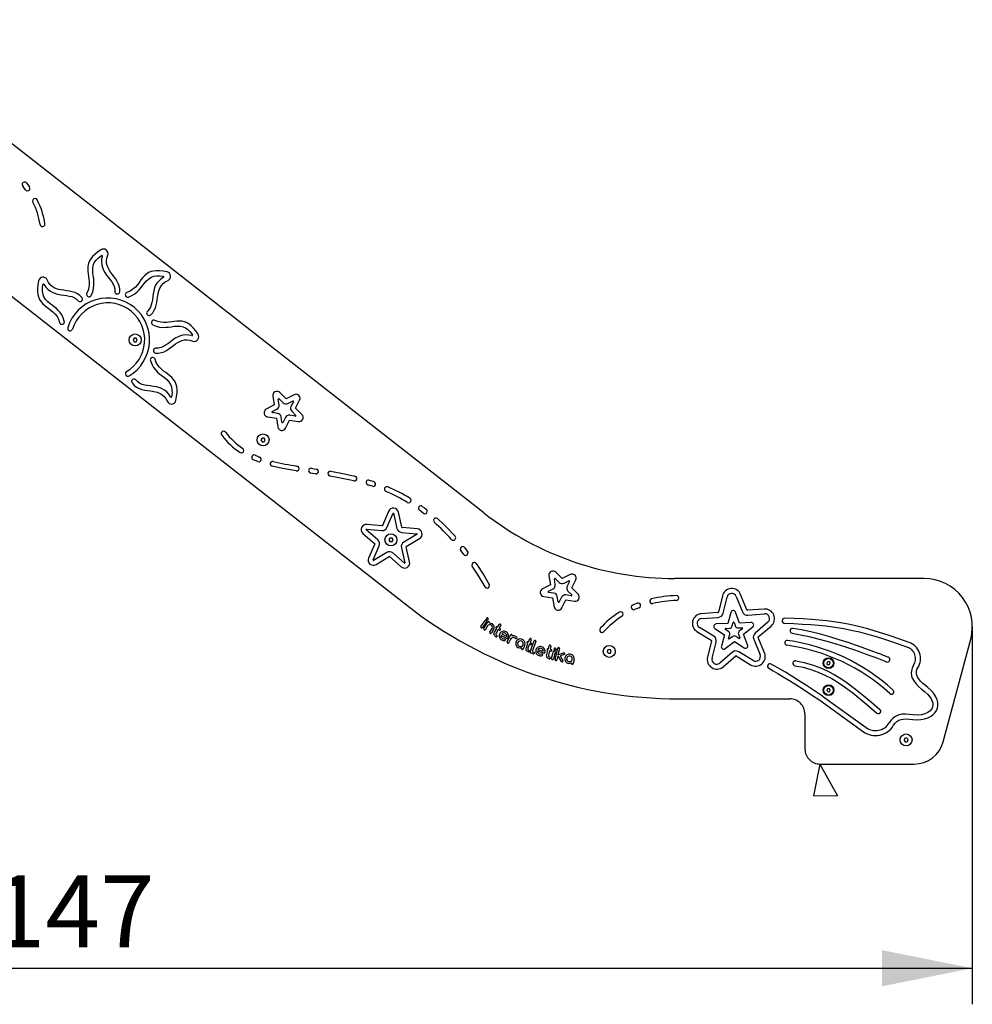
# Model space of a CAD drawing. Units: millimetres. Extents: x 170 to 408, y 50 to 374.
# Drawn here: x 292 to 345, y 253 to 308 of the extents above; entities that cross this region are included whole.
import ezdxf

# ---------------------------------------------------------------- set-up
doc = ezdxf.new("R2010")
doc.units = ezdxf.units.MM
doc.layers.add('THICK_LINE', color=7, linetype='Continuous', lineweight=25)
doc.styles.add('SLDTEXTSTYLE0', font='TXT', dxfattribs={"width": 0.605})
doc.dimstyles.new('SLDDIMSTYLE2', dxfattribs={"dimtxt": 4, "dimasz": 5, "dimexe": 0, "dimexo": 0.0625, "dimgap": 1, "dimtad": 2, "dimdec": 0, "dimlfac": 30, "dimrnd": 1e-09, "dimzin": 12, "dimdsep": 46, "dimtxsty": 'SLDTEXTSTYLE0', "dimsah": 1, "dimcen": 0.09, "dimadec": 0, "dimazin": 3, "dimtfac": 1, "dimtofl": 0, "dimtmove": 0, "dimatfit": 3, "dimfxl": 0, "dimfrac": 2, "dimtolj": 1, "dimtzin": 12, "dimarcsym": 0})

# ---------------------------------------------------------------- blocks, each defined once
blk = doc.blocks.new('_D_3')
at = {"layer": 'THICK_LINE'}
for p, q in [((239.838, 307.982), (239.838, 253.402)), ((344.726, 274.334), (344.726, 253.402)), ((239.838, 255.402), (344.726, 255.402))]:
    blk.add_line(p, q, dxfattribs=at)
for points in [[(239.838, 255.402), (244.838, 254.402), (244.838, 256.402)], [(344.726, 255.402), (339.726, 256.402), (339.726, 254.402)]]:
    blk.add_solid(points, dxfattribs=at)
at = {"layer": 'THICK_LINE', "insert": (287.271, 260.558), "char_height": 4, "attachment_point": 1, "style": 'SLDTEXTSTYLE0'}
blk.add_mtext('3147', dxfattribs=at)

msp = doc.modelspace()

# ---------------------------------------------------------------- linework, layer by layer
at = {"color": 7, "linetype": 'Continuous', "lineweight": 25}
for p, q in [((317.6368, 280.6468), (284.1631, 306.7993)), ((277.8751, 303.2519), (313.3489, 275.5367)), ((293.421, 293.5632), (293.4208, 293.5637)), ((293.4208, 293.5637), (293.421, 293.5637)), ((300.1264, 293.5274), (300.1269, 293.5276)), ((300.1269, 293.5276), (300.127, 293.5274)), ((298.2469, 290.3305), (298.1892, 290.2305)), ((298.1892, 290.2305), (298.2469, 290.1305)), ((298.3624, 290.3305), (298.2469, 290.3305)), ((298.2469, 290.1305), (298.3624, 290.1305)), ((298.4201, 290.2305), (298.3624, 290.3305)), ((298.3624, 290.1305), (298.4201, 290.2305)), ((305.9361, 287.1124), (306.0172, 286.6239)), ((306.6742, 286.9632), (306.3226, 287.3123)), ((307.1142, 287.1915), (306.6742, 286.9632)), ((300.0906, 286.822), (300.0908, 286.8215)), ((300.0908, 286.8215), (300.0906, 286.8214)), ((306.0172, 286.6239), (305.5764, 286.3973)), ((306.2886, 286.6376), (306.2404, 286.9279)), ((306.2968, 286.957), (306.5057, 286.7496)), ((306.771, 286.7089), (307.0322, 286.8444)), ((307.0773, 286.7998), (306.9447, 286.5374)), ((307.1999, 286.4427), (307.4234, 286.8852)), ((305.9063, 286.263), (306.1681, 286.3976)), ((306.2076, 286.1565), (305.9166, 286.2004)), ((306.2076, 286.1566), (306.2076, 286.1565)), ((307.17, 286.009), (306.8783, 286.0541)), ((306.9886, 286.2725), (307.1985, 286.0657)), ((307.5526, 286.0952), (307.1999, 286.4427)), ((305.6474, 285.9679), (306.1369, 285.8941)), ((306.1369, 285.8941), (306.2161, 285.4051)), ((306.4455, 285.6768), (306.3984, 285.9676)), ((306.6401, 285.9307), (306.5082, 285.6672)), ((306.6461, 285.3394), (306.8677, 285.7823)), ((306.8677, 285.7823), (307.3578, 285.7065)), ((305.339, 284.7895), (305.2813, 284.6895)), ((305.2813, 284.6895), (305.339, 284.5895)), ((305.4545, 284.7895), (305.339, 284.7895)), ((305.339, 284.5895), (305.4545, 284.5895)), ((305.5122, 284.6895), (305.4545, 284.7895)), ((305.4545, 284.5895), (305.5122, 284.6895)), ((312.353, 280.7272), (312.0186, 279.9398)), ((312.2669, 279.8341), (312.6013, 280.6215)), ((312.6337, 280.619), (312.8228, 279.7847)), ((313.0865, 279.8436), (312.8975, 280.678)), ((312.0022, 279.9299), (311.1502, 280.008)), ((310.9357, 279.5052), (311.5813, 278.9437)), ((311.7584, 279.148), (311.1128, 279.7094)), ((311.1257, 279.7392), (311.9777, 279.6612)), ((313.077, 279.5622), (313.9293, 279.4874)), ((313.9527, 279.7573), (313.1004, 279.832)), ((313.9364, 279.4563), (313.2013, 279.0186)), ((315.6006, 279.822), (315.6734, 279.7478)), ((311.5853, 278.9257), (311.2479, 278.1395)), ((312.4311, 279.2486), (312.3734, 279.1486)), ((312.3734, 279.1486), (312.4311, 279.0486)), ((312.5466, 279.2486), (312.4311, 279.2486)), ((312.4311, 279.0486), (312.5466, 279.0486)), ((312.6043, 279.1486), (312.5466, 279.2486)), ((312.5466, 279.0486), (312.6043, 279.1486)), ((313.3396, 278.7862), (314.0747, 279.2239)), ((311.4962, 278.0328), (311.8337, 278.819)), ((312.2539, 278.4519), (311.5205, 278.0114)), ((313.2334, 277.858), (312.59, 278.4219)), ((313.0687, 278.7087), (313.261, 277.875)), ((313.5247, 277.9351), (313.3324, 278.7687)), ((311.6599, 277.7801), (312.3933, 278.2206)), ((312.4118, 278.2187), (313.0552, 277.6548)), ((321.9877, 277.0012), (321.6361, 277.3503)), ((321.2496, 277.1505), (321.3306, 276.6619)), ((321.6021, 276.6757), (321.5539, 276.9659)), ((321.6103, 276.995), (321.8192, 276.7876)), ((322.4276, 277.2295), (321.9877, 277.0012)), ((322.0845, 276.7469), (322.3457, 276.8824)), ((322.3908, 276.8378), (322.2582, 276.5754)), ((322.5134, 276.4807), (322.7369, 276.9232)), ((342.0595, 277.0006), (328.2261, 277.0006)), ((321.3306, 276.6619), (320.8899, 276.4354)), ((321.2199, 276.301), (321.4817, 276.4356)), ((321.5211, 276.1945), (321.2301, 276.2384)), ((321.5211, 276.1946), (321.5211, 276.1945)), ((322.3021, 276.3105), (322.512, 276.1037)), ((322.8661, 276.1332), (322.5134, 276.4807)), ((320.9609, 276.0059), (321.4504, 275.9321)), ((321.4504, 275.9321), (321.5296, 275.4431)), ((321.759, 275.7148), (321.7119, 276.0056)), ((321.9536, 275.9687), (321.8217, 275.7052)), ((321.9596, 275.3774), (322.1812, 275.8203)), ((322.1812, 275.8203), (322.6713, 275.7445)), ((322.4835, 276.047), (322.1918, 276.0922)), ((330.864, 276.0427), (330.6458, 275.1416)), ((330.9085, 275.0776), (331.1267, 275.9787)), ((331.6296, 276.0163), (331.9795, 275.1577)), ((332.2301, 275.26), (331.8803, 276.1186)), ((330.6214, 275.1207), (329.6967, 275.0533)), ((331.3372, 275.1241), (331.1656, 274.5112)), ((331.8191, 274.5369), (331.5967, 275.1432)), ((333.1814, 275.3136), (332.257, 275.2426)), ((317.4808, 274.3356), (317.7147, 274.6812)), ((317.7946, 274.6271), (317.5607, 274.2815)), ((317.6406, 274.2334), (317.8611, 274.5947)), ((329.7164, 274.7837), (330.6411, 274.851)), ((331.399, 274.3438), (331.4589, 274.5582)), ((331.5223, 274.5607), (331.599, 274.3518)), ((332.4646, 274.5636), (331.8191, 274.5369)), ((332.2776, 274.9735), (333.202, 275.0444)), ((332.4646, 274.5635), (332.4646, 274.5636)), ((333.3933, 274.5777), (332.6848, 273.9797)), ((317.8431, 274.3785), (317.7235, 274.1827)), ((317.9722, 274.031), (318.0918, 274.2268)), ((318.1746, 274.176), (318.0551, 273.9803)), ((318.2383, 274.0282), (318.354, 274.2268)), ((318.4382, 274.1777), (318.3232, 273.9802)), ((318.354, 274.2268), (318.3348, 274.2379)), ((318.3838, 274.3222), (318.403, 274.3111)), ((318.403, 274.3111), (318.4903, 274.4609)), ((318.4886, 274.1484), (318.4382, 274.1777)), ((318.5745, 274.4119), (318.4872, 274.262)), ((318.4872, 274.262), (318.5376, 274.2327)), ((329.4551, 274.0642), (330.2447, 273.5782)), ((330.3863, 273.8077), (329.5967, 274.2937)), ((330.4504, 274.2398), (330.4502, 274.2394)), ((330.4502, 274.2394), (330.988, 273.8816)), ((331.1656, 274.5112), (330.5204, 274.487)), ((331.2199, 274.0526), (331.0347, 274.1758)), ((331.0519, 274.2369), (331.2737, 274.2452)), ((331.599, 274.3518), (331.5992, 274.3519)), ((331.7313, 274.2632), (331.9547, 274.2724)), ((331.9766, 274.2129), (331.8041, 274.0774)), ((332.045, 273.9237), (332.5529, 274.3226)), ((332.8587, 273.7723), (333.5671, 274.3703)), ((318.9089, 273.6803), (318.5875, 273.854)), ((318.6341, 273.9402), (318.9076, 273.7923)), ((318.9413, 273.4941), (319.1173, 273.8752)), ((319.1188, 273.6411), (319.0314, 273.4519)), ((319.2069, 273.8319), (319.2029, 273.8233)), ((320.0948, 273.4925), (320.1163, 273.4842)), ((320.1163, 273.4842), (320.1788, 273.6461)), ((320.2648, 273.6128), (320.2024, 273.451)), ((320.2024, 273.451), (320.259, 273.4292)), ((320.2149, 272.943), (320.4294, 273.545)), ((320.5194, 273.5129), (320.3211, 272.9565)), ((330.2573, 273.5479), (330.0357, 272.6477)), ((330.2975, 272.5832), (330.5191, 273.4834)), ((330.988, 273.8816), (330.8116, 273.2605)), ((331.0252, 273.1176), (331.532, 273.5188)), ((331.214, 273.6888), (331.2721, 273.8934)), ((331.4415, 273.7919), (331.2668, 273.6536)), ((331.532, 273.5188), (332.0684, 273.1589)), ((331.7857, 273.6735), (331.6069, 273.7935)), ((331.7578, 273.9222), (331.8356, 273.7128)), ((332.2681, 273.3228), (332.045, 273.9237)), ((332.6016, 273.6391), (332.9547, 272.7819)), ((333.2048, 272.8851), (332.8517, 273.7423)), ((343.1114, 267.9566), (344.6353, 273.6438)), ((319.7264, 273.1366), (319.7333, 273.144)), ((319.9022, 273.2881), (319.8174, 273.0948)), ((319.9987, 273.1794), (320.0831, 273.3982)), ((320.0831, 273.3982), (320.0616, 273.4065)), ((320.1692, 273.3649), (320.0835, 273.1429)), ((320.2258, 273.3431), (320.1692, 273.3649)), ((320.3211, 272.9565), (320.4112, 272.9244)), ((320.9599, 272.8697), (320.6132, 272.9764)), ((320.6411, 273.0669), (320.9362, 272.9762)), ((321.1311, 272.7894), (321.1931, 273.0143)), ((321.1931, 273.0143), (321.1728, 273.0199)), ((321.1983, 273.1125), (321.2186, 273.1069)), ((321.2186, 273.1069), (321.2646, 273.2736)), ((321.2856, 272.9888), (321.2235, 272.7633)), ((321.3415, 272.9735), (321.2856, 272.9888)), ((321.3571, 273.2481), (321.3111, 273.0814)), ((321.3111, 273.0814), (321.367, 273.066)), ((321.3997, 272.5659), (321.5034, 272.9701)), ((321.5972, 272.9461), (321.4935, 272.5419)), ((321.5914, 272.5163), (321.735, 273.1383)), ((321.8305, 273.1164), (321.75, 272.7673)), ((324.5228, 273.056), (324.4797, 272.9489)), ((324.4797, 272.9489), (324.5509, 272.858)), ((324.6372, 273.0722), (324.5228, 273.056)), ((324.7083, 272.9813), (324.6372, 273.0722)), ((324.6652, 272.8742), (324.7083, 272.9813)), ((331.4328, 272.9187), (330.7266, 272.3179)), ((331.0251, 273.1177), (331.0252, 273.1176)), ((332.5699, 272.4558), (331.7822, 272.9448)), ((320.3789, 272.8339), (320.2435, 272.8822)), ((321.7242, 272.6559), (321.6869, 272.4943)), ((321.7871, 272.679), (321.7242, 272.6559)), ((321.75, 272.7673), (322.0578, 272.8796)), ((321.9403, 272.3991), (321.7871, 272.679)), ((322.0942, 272.7906), (321.8787, 272.7122)), ((321.8787, 272.7122), (322.0211, 272.4511)), ((322.6402, 272.5015), (322.598, 272.2956)), ((324.5509, 272.858), (324.6652, 272.8742)), ((330.9009, 272.112), (331.6071, 272.7127)), ((331.6397, 272.7149), (332.4274, 272.2259)), ((336.6815, 272.3759), (336.6642, 272.2812)), ((336.7722, 272.4082), (336.6815, 272.3759)), ((336.8455, 272.3459), (336.7722, 272.4082)), ((322.501, 272.3172), (322.5059, 272.3257)), ((336.6642, 272.2812), (336.7375, 272.2189)), ((336.7375, 272.2189), (336.8282, 272.2512)), ((336.8282, 272.2512), (336.8455, 272.3459)), ((336.6867, 270.8815), (336.6619, 270.7885)), ((336.6619, 270.7885), (336.7301, 270.7206)), ((336.7796, 270.9066), (336.6867, 270.8815)), ((336.7301, 270.7206), (336.823, 270.7456)), ((336.8477, 270.8386), (336.7796, 270.9066)), ((336.823, 270.7456), (336.8477, 270.8386)), ((328.4589, 270.3339), (334.6114, 270.3339)), ((336.2743, 270.2551), (338.6885, 268.5149)), ((336.4246, 270.4797), (338.8307, 268.7422)), ((335.4447, 269.5006), (335.4447, 267.5546)), ((340.9665, 268.1335), (340.9404, 268.021)), ((340.9404, 268.021), (341.0248, 267.9421)), ((341.0769, 268.1671), (340.9665, 268.1335)), ((341.1613, 268.0883), (341.0769, 268.1671)), ((341.1352, 267.9758), (341.1613, 268.0883)), ((341.0248, 267.9421), (341.1352, 267.9758)), ((336.2781, 266.7213), (335.9215, 264.961)), ((336.2781, 266.7213), (337.2548, 264.961)), ((336.2781, 266.7213), (341.5015, 266.7213))]:
    msp.add_line(p, q, dxfattribs=at)
at = {"color": 7, "linetype": 'Continuous', "lineweight": 18}
msp.add_line((335.9215, 264.961), (337.2548, 264.961), dxfattribs=at)
at = {"color": 7, "linetype": 'Continuous', "lineweight": 25, "flags": 128}
for points in [[(292.226, 298.5515), (292.1384, 298.671), (292.0674, 298.7634)], [(292.2798, 298.9316), (292.3741, 298.8083), (292.4459, 298.7097)], [(296.4078, 295.2264), (296.219, 295.0985), (296.0639, 294.9736), (295.9395, 294.8513), (295.8429, 294.7313), (295.771, 294.6133), (295.7113, 294.4678), (295.6798, 294.3241), (295.6707, 294.1813), (295.6779, 294.0388), (295.6957, 293.8959), (295.7183, 293.7518), (295.7397, 293.6058), (295.7542, 293.4572), (295.7559, 293.3053), (295.7389, 293.1494), (295.6974, 292.9887), (295.6255, 292.8225)], [(295.865, 292.6964), (295.9501, 292.8912), (295.9995, 293.0765), (296.0204, 293.2532), (296.0201, 293.4223), (296.0058, 293.5848), (295.9845, 293.7417), (295.9636, 293.894), (295.9491, 294.0673), (295.9561, 294.2372), (295.9962, 294.4055), (296.0547, 294.5315), (296.143, 294.6581), (296.2659, 294.786), (296.4283, 294.9159)], [(296.4798, 294.8801), (296.4452, 294.7052), (296.4372, 294.5441), (296.4521, 294.3952), (296.4867, 294.257), (296.5374, 294.1282), (296.6226, 293.9713), (296.7218, 293.8247), (296.8275, 293.6852), (296.9209, 293.564), (297.0078, 293.4435), (297.0826, 293.3214), (297.1398, 293.1954), (297.174, 293.0633), (297.1796, 292.9227)], [(297.4493, 292.9035), (297.4461, 293.0709), (297.4149, 293.2247), (297.3609, 293.3672), (297.2893, 293.501), (297.2055, 293.6283), (297.1146, 293.7516), (297.0219, 293.8732), (296.9326, 293.9956), (296.8597, 294.1082), (296.7975, 294.225), (296.75, 294.3478), (296.7209, 294.4784), (296.7139, 294.6184), (296.7329, 294.7697), (296.7818, 294.9339)], [(300.0744, 293.9975), (299.8515, 294.0408), (299.6543, 294.0628), (299.4805, 294.0652), (299.3278, 294.0498), (299.1938, 294.0184), (299.0491, 293.9594), (298.9255, 293.8819), (298.8184, 293.7893), (298.7232, 293.6851), (298.6232, 293.5565), (298.526, 293.4227), (298.4249, 293.289), (298.3129, 293.1606), (298.1834, 293.0429), (298.0294, 292.9411), (297.8442, 292.8604)], [(297.9304, 292.604), (298.1213, 292.684), (298.2816, 292.7814), (298.4168, 292.8918), (298.5327, 293.0112), (298.6349, 293.1351), (298.7289, 293.2596), (298.8205, 293.3802), (298.9317, 293.5105), (299.0561, 293.6232), (299.2026, 293.7115), (299.3325, 293.7578), (299.4836, 293.7838), (299.6597, 293.7867), (299.8646, 293.7637)], [(299.8758, 293.7019), (299.7276, 293.6027), (299.6078, 293.4945), (299.513, 293.3787), (299.4397, 293.2566), (299.3845, 293.1298), (299.3337, 292.9587), (299.3001, 292.785), (299.2762, 292.6118), (299.2566, 292.4602), (299.2329, 292.3137), (299.1996, 292.1746), (299.1513, 292.0452), (299.0823, 291.9278), (298.9873, 291.8244)], [(292.9509, 293.5112), (292.9069, 293.2832), (292.8855, 293.0821), (292.8847, 292.9051), (292.9026, 292.7499), (292.9371, 292.614), (293.0008, 292.4675), (293.0835, 292.3422), (293.1815, 292.2335), (293.2908, 292.1365), (293.4078, 292.0462), (293.5284, 291.9579), (293.6488, 291.8666), (293.7652, 291.7675), (293.8738, 291.6557), (293.9706, 291.5265), (294.0518, 291.3748), (294.1136, 291.1959)], [(294.3749, 291.2644), (294.3126, 291.4523), (294.2342, 291.6129), (294.1426, 291.7504), (294.041, 291.8687), (293.9326, 291.9722), (293.8205, 292.0648), (293.7078, 292.1507), (293.5977, 292.234), (293.4602, 292.3482), (293.3403, 292.4749), (293.2454, 292.6237), (293.1951, 292.7559), (293.1661, 292.9101), (293.1616, 293.0906), (293.1847, 293.3014)], [(293.2465, 293.3125), (293.3468, 293.1631), (293.4565, 293.0425), (293.574, 292.9473), (293.6979, 292.8739), (293.8266, 292.8187), (294.0002, 292.7681), (294.1763, 292.7347), (294.3517, 292.7105), (294.505, 292.6902), (294.6526, 292.6652), (294.7924, 292.6298), (294.9218, 292.5784), (295.0386, 292.5052), (295.1404, 292.4046)], [(295.3505, 292.574), (295.2307, 292.6977), (295.1, 292.7902), (294.9604, 292.8572), (294.8142, 292.9042), (294.6633, 292.9368), (294.5098, 292.9607), (294.356, 292.9815), (294.204, 293.0048), (294.0706, 293.0324), (293.9419, 293.0707), (293.8193, 293.1236), (293.7044, 293.1952), (293.5987, 293.2897), (293.5037, 293.411), (293.421, 293.5632)], [(299.1638, 291.6199), (299.2798, 291.7406), (299.3663, 291.8715), (299.4289, 292.0106), (299.4729, 292.1558), (299.5036, 292.3052), (299.5265, 292.4567), (299.547, 292.6082), (299.5704, 292.7579), (299.5984, 292.889), (299.6371, 293.0155), (299.6903, 293.1358), (299.7619, 293.2487), (299.8558, 293.3525), (299.9761, 293.4459), (300.1264, 293.5274)], [(295.1404, 292.4046), (295.17, 292.3763), (295.2023, 292.3596), (295.2359, 292.3534), (295.2852, 292.3611), (295.329, 292.3857), (295.3623, 292.4232), (295.3803, 292.4698), (295.3813, 292.5039), (295.3719, 292.539), (295.3505, 292.574)], [(295.6255, 292.8225), (295.6113, 292.784), (295.6088, 292.7476), (295.6164, 292.7143), (295.6431, 292.672), (295.6832, 292.6415), (295.731, 292.6257), (295.781, 292.6276), (295.8128, 292.6402), (295.8414, 292.6628), (295.865, 292.6964)], [(297.1796, 292.9227), (297.182, 292.8817), (297.1943, 292.8474), (297.2146, 292.82), (297.2561, 292.792), (297.305, 292.7801), (297.3551, 292.7849), (297.4, 292.8068), (297.424, 292.8311), (297.4411, 292.8633), (297.4493, 292.9035)], [(297.8442, 292.8604), (297.8072, 292.8424), (297.7803, 292.8178), (297.7628, 292.7885), (297.7529, 292.7394), (297.7608, 292.6897), (297.7845, 292.6453), (297.8221, 292.6122), (297.8538, 292.5994), (297.8901, 292.5961), (297.9304, 292.604)], [(298.9873, 291.8244), (298.9599, 291.7938), (298.9444, 291.761), (298.9393, 291.7272), (298.9487, 291.6782), (298.9748, 291.6352), (299.0135, 291.603), (299.0607, 291.5866), (299.0948, 291.5867), (299.1296, 291.5973), (299.1638, 291.6199)], [(294.1136, 291.1959), (294.129, 291.1579), (294.1517, 291.1294), (294.1797, 291.11), (294.2279, 291.0968), (294.278, 291.1013), (294.3238, 291.1219), (294.3594, 291.157), (294.3743, 291.1877), (294.3801, 291.2236), (294.3749, 291.2644)], [(299.4029, 291.3142), (299.3641, 291.3278), (299.3277, 291.3297), (299.2945, 291.3215), (299.2527, 291.2941), (299.2229, 291.2535), (299.208, 291.2054), (299.2108, 291.1555), (299.2239, 291.124), (299.2471, 291.0958), (299.2811, 291.0727)], [(299.2811, 291.0727), (299.4737, 290.9921), (299.657, 290.9459), (299.8317, 290.9272), (299.999, 290.9288), (300.1598, 290.9439), (300.3152, 290.9652), (300.466, 290.9859), (300.6376, 290.9997), (300.8061, 290.9918), (300.9729, 290.9511), (301.0979, 290.8923), (301.2236, 290.804), (301.3505, 290.6815), (301.4795, 290.5202)], [(301.79, 290.5406), (301.6627, 290.7286), (301.5385, 290.8832), (301.417, 291.0073), (301.2978, 291.1039), (301.1805, 291.176), (301.0361, 291.2361), (300.8934, 291.2681), (300.7518, 291.2779), (300.6104, 291.2712), (300.4686, 291.2537), (300.3256, 291.2313), (300.1807, 291.2096), (300.0333, 291.1944), (299.8825, 291.1916), (299.7276, 291.2067), (299.568, 291.2457), (299.4029, 291.3142)], [(301.4437, 290.4686), (301.2672, 290.5033), (301.1045, 290.5109), (300.9542, 290.4951), (300.8148, 290.4594), (300.6848, 290.4073), (300.5263, 290.3204), (300.3782, 290.2194), (300.237, 290.1125), (300.1143, 290.0185), (299.9921, 289.9317), (299.8682, 289.8579), (299.7402, 289.8028), (299.6058, 289.7719), (299.4625, 289.7711)], [(299.4338, 289.5022), (299.6058, 289.4994), (299.7635, 289.5265), (299.9094, 289.5778), (300.046, 289.6481), (300.1757, 289.7317), (300.301, 289.8232), (300.4244, 289.9173), (300.5483, 290.0083), (300.6622, 290.083), (300.7803, 290.147), (300.9044, 290.1962), (301.0364, 290.2267), (301.1781, 290.2346), (301.3311, 290.2159), (301.4974, 290.1667)], [(301.4974, 290.1667), (301.5031, 290.1647), (301.5076, 290.1633)], [(299.4625, 289.7711), (299.4214, 289.7701), (299.3867, 289.759), (299.3585, 289.7397), (299.3291, 289.6993), (299.3155, 289.6508), (299.3185, 289.6005), (299.3388, 289.5548), (299.3622, 289.53), (299.3938, 289.5118), (299.4338, 289.5022)], [(299.4067, 289.1585), (299.3905, 289.1963), (299.3673, 289.2243), (299.3388, 289.2432), (299.2904, 289.2555), (299.2404, 289.2499), (299.1949, 289.2284), (299.1601, 289.1926), (299.1458, 289.1616), (299.1407, 289.1255), (299.1467, 289.0848)], [(299.1467, 289.0848), (299.222, 288.8801), (299.3168, 288.7086), (299.4265, 288.5646), (299.5466, 288.442), (299.6726, 288.3349), (299.7999, 288.2373), (299.9242, 288.1433), (300.0592, 288.0301), (300.1766, 287.9042), (300.2692, 287.7561), (300.3181, 287.6247), (300.3461, 287.4715), (300.35, 287.2926), (300.3269, 287.0838)], [(300.5607, 286.874), (300.6045, 287.1002), (300.6261, 287.3), (300.6274, 287.4759), (300.6104, 287.6302), (300.5769, 287.7655), (300.5149, 287.9115), (300.434, 288.0362), (300.3378, 288.1444), (300.2303, 288.2409), (300.115, 288.3303), (299.9958, 288.4174), (299.8763, 288.5071), (299.7604, 288.6039), (299.6517, 288.7127), (299.554, 288.8383), (299.4711, 288.9853), (299.4067, 289.1585)], [(297.8263, 288.4713), (297.794, 288.446), (297.7728, 288.4164), (297.7618, 288.3841), (297.7623, 288.3342), (297.7803, 288.2873), (297.8127, 288.2489), (297.8562, 288.2244), (297.8898, 288.2184), (297.9259, 288.2227), (297.9636, 288.2388)], [(298.3513, 288.0073), (298.323, 288.0371), (298.2915, 288.0554), (298.2583, 288.0633), (298.2085, 288.0581), (298.1634, 288.0356), (298.1282, 287.9997), (298.1078, 287.954), (298.105, 287.9199), (298.1127, 287.8843), (298.1323, 287.8482)], [(298.1323, 287.8482), (298.2528, 287.7122), (298.3858, 287.611), (298.5289, 287.5383), (298.6798, 287.4878), (298.8361, 287.4532), (298.9953, 287.4283), (299.1552, 287.4068), (299.3393, 287.3775), (299.5171, 287.3343), (299.685, 287.2671), (299.802, 287.1949), (299.9097, 287.0995), (300.0064, 286.9766), (300.0906, 286.822)], [(300.2651, 287.0727), (300.163, 287.2246), (300.0513, 287.3468), (299.9314, 287.443), (299.8051, 287.517), (299.6738, 287.5723), (299.4969, 287.6229), (299.3177, 287.6562), (299.1396, 287.6807), (298.9845, 287.7018), (298.8355, 287.7283), (298.6952, 287.7662), (298.5661, 287.8214), (298.4506, 287.8998), (298.3513, 288.0073)], [(305.5764, 286.3973), (305.5705, 286.3941), (305.566, 286.3914)], [(304.9583, 283.8406), (305.0943, 283.7828), (305.2021, 283.7397)], [(305.1066, 283.4862), (304.9621, 283.544), (304.8498, 283.5924)], [(307.2351, 282.9674), (306.4818, 283.1023), (305.8947, 283.2361)], [(308.3083, 282.8063), (308.1583, 282.8284), (308.0404, 282.8457)], [(308.0797, 283.1138), (308.23, 283.0917), (308.348, 283.0743)], [(309.1537, 282.9485), (309.9053, 282.8096), (310.4912, 282.6788)], [(310.4265, 282.4157), (309.6908, 282.5762), (309.1087, 282.6813)], [(311.4554, 282.1186), (311.3133, 282.1655), (311.2012, 282.2012)], [(311.2828, 282.4596), (311.4293, 282.4129), (311.5439, 282.3747)], [(314.2783, 280.6266), (314.1585, 280.7164), (314.0634, 280.7856)], [(314.2231, 281.0045), (314.3472, 280.9136), (314.4438, 280.8411)], [(315.0782, 280.318), (315.3745, 280.044), (315.6006, 279.822)], [(312.0123, 279.9321), (312.007, 279.9301), (312.0022, 279.9299)], [(312.0186, 279.9398), (312.0154, 279.9348), (312.0123, 279.9321)], [(315.6734, 279.7478), (315.8841, 279.5256), (316.0458, 279.3476)], [(316.5236, 278.3392), (316.4319, 278.4586), (316.3591, 278.5518)], [(316.5726, 278.7186), (316.6666, 278.598), (316.7397, 278.5027)], [(317.2179, 277.8367), (317.6333, 277.1955), (317.9418, 276.6807)], [(317.7072, 276.5452), (317.3174, 277.1899), (316.9935, 277.685)], [(325.8903, 275.5315), (326.0333, 275.5922), (326.1467, 275.6374)], [(326.2438, 275.3844), (326.1064, 275.3293), (325.9994, 275.2836)], [(317.9445, 274.5448), (318.0312, 274.5376), (318.0939, 274.5098)], [(341.2268, 273.4616), (340.7052, 273.6456), (340.2204, 273.8115), (339.7669, 273.9604), (339.3394, 274.0933), (338.9325, 274.2112), (338.4219, 274.3446), (337.9254, 274.4562), (337.4312, 274.5482), (337.0469, 274.6069), (336.6514, 274.6565), (336.2394, 274.698), (335.8054, 274.7324), (335.3441, 274.7608), (334.8501, 274.7841), (334.318, 274.8034)], [(318.3096, 273.7708), (318.2628, 273.8037), (318.2254, 273.8466), (318.2057, 273.8999), (318.2112, 273.9666), (318.2383, 274.0282)], [(334.302, 274.5234), (334.8255, 274.5044), (335.3119, 274.4814), (335.7663, 274.4533), (336.1942, 274.4193), (336.6007, 274.3784), (337.1093, 274.3125), (337.6021, 274.2308), (338.0907, 274.131), (338.4691, 274.0411), (338.8573, 273.9383), (339.2605, 273.8217), (339.6839, 273.6902), (340.1329, 273.5428), (340.6128, 273.3786), (341.1287, 273.1966)], [(340.0723, 272.636), (340.0645, 272.6392), (340.0432, 272.6478), (339.9832, 272.6719), (339.9039, 272.7035), (339.8017, 272.7438), (339.6522, 272.802), (339.4746, 272.87), (339.2713, 272.9467), (338.9629, 273.0605), (338.6183, 273.1843), (338.2433, 273.3148), (337.8434, 273.449), (337.343, 273.6092), (336.825, 273.7649), (336.2992, 273.9107), (335.7751, 274.0413), (335.2622, 274.1515), (334.7703, 274.2361)], [(318.6733, 273.686), (318.7315, 273.666), (318.78, 273.6667)], [(318.78, 273.6667), (318.799, 273.6662), (318.8131, 273.6612)], [(318.8329, 273.597), (318.8194, 273.5809), (318.8046, 273.5736)], [(319.3869, 273.6869), (319.3572, 273.7062), (319.3324, 273.7189)], [(319.3742, 273.8093), (319.4417, 273.7672), (319.4665, 273.7363), (319.4718, 273.7172), (319.4675, 273.6978)], [(319.4041, 273.6759), (319.3941, 273.6816), (319.3869, 273.6869)], [(334.7316, 273.9692), (335.1933, 273.8903), (335.6747, 273.7879), (336.1675, 273.6665), (336.6634, 273.5308), (337.1541, 273.3853), (337.6312, 273.2346), (338.0866, 273.0831), (338.5118, 272.9356), (338.7886, 272.8365), (339.0434, 272.7432), (339.2735, 272.6573), (339.4758, 272.5804), (339.6474, 272.514), (339.7522, 272.4729), (339.8377, 272.4391), (339.903, 272.413), (339.9561, 272.3915), (339.9699, 272.3859)], [(319.7333, 273.144), (319.6354, 273.1347), (319.5606, 273.1548)], [(320.1091, 272.9332), (320.0573, 272.9586), (320.0133, 272.9958), (319.9858, 273.0462), (319.9814, 273.1137), (319.9987, 273.1794)], [(320.7273, 272.8223), (320.7883, 272.8149), (320.8353, 272.8265)], [(320.8353, 272.8265), (320.8541, 272.8303), (320.8691, 272.8283)], [(320.9007, 272.7694), (320.8906, 272.7511), (320.8776, 272.741)], [(321.2657, 272.5561), (321.2117, 272.5763), (321.1643, 272.6087), (321.1318, 272.6558), (321.1204, 272.7224), (321.1311, 272.7894)], [(321.9689, 272.3798), (321.9509, 272.3878), (321.9403, 272.3991)], [(322.0211, 272.4511), (322.0275, 272.4316), (322.0265, 272.4154)], [(322.0578, 272.8796), (322.0726, 272.8823), (322.0845, 272.8811)], [(322.1207, 272.8236), (322.1101, 272.8015), (322.0942, 272.7906)], [(334.9314, 272.4351), (335.3998, 272.3446), (335.8451, 272.2215), (336.2688, 272.0689), (336.6727, 271.89), (337.0587, 271.688), (337.4288, 271.4662), (337.7854, 271.2277), (338.2576, 270.8779), (338.7143, 270.5101), (339.1615, 270.1316), (339.6054, 269.7493)], [(322.5059, 272.3257), (322.4124, 272.2966), (322.3355, 272.3005)], [(333.4423, 272.026), (333.6801, 271.8948), (333.9481, 271.7396), (334.2418, 271.5635), (334.557, 271.3695), (334.8892, 271.1607), (335.3425, 270.8699), (335.8075, 270.5657), (336.2743, 270.2551)], [(336.4246, 270.4797), (335.9767, 270.7778), (335.5297, 271.0705), (335.0922, 271.3518), (334.6728, 271.6156), (334.3617, 271.8067), (334.0713, 271.9805), (333.8058, 272.134), (333.5694, 272.2643)], [(334.8912, 272.1715), (335.3388, 272.085), (335.7641, 271.9674), (336.1693, 271.8215), (336.5565, 271.6499), (336.928, 271.4556), (337.2858, 271.2411), (337.6322, 271.0093), (338.094, 270.6673), (338.544, 270.3049), (338.988, 269.9291), (339.4316, 269.5471)], [(341.4729, 272.1952), (341.3919, 272.0402), (341.348, 271.8917), (341.3371, 271.7498), (341.3553, 271.6141), (341.3989, 271.4846), (341.4638, 271.3611), (341.5926, 271.1868), (341.7474, 271.0251), (341.915, 270.8755), (342.0823, 270.7375)], [(342.2608, 270.9574), (342.1242, 271.0699), (341.9866, 271.1909), (341.8581, 271.3197), (341.749, 271.4557), (341.692, 271.5502), (341.651, 271.6474), (341.6292, 271.7473), (341.6295, 271.8496), (341.6548, 271.9542), (341.7083, 272.0608)], [(341.4195, 269.1924), (341.656, 269.1774), (341.875, 269.1884), (342.0748, 269.2233), (342.2541, 269.2801), (342.4113, 269.3569), (342.545, 269.4517), (342.6536, 269.5626), (342.7357, 269.6876), (342.7899, 269.8246), (342.8145, 269.9718), (342.8083, 270.1272), (342.7696, 270.2887), (342.6969, 270.4545), (342.5889, 270.6225), (342.4441, 270.7908), (342.2608, 270.9574)], [(342.0823, 270.7375), (342.2337, 270.6017), (342.3532, 270.4682), (342.4421, 270.3381), (342.5019, 270.2125), (342.5338, 270.0924), (342.5392, 269.979), (342.5196, 269.8734), (342.4763, 269.7766), (342.3842, 269.6631), (342.2556, 269.5698), (342.0938, 269.4993), (341.9022, 269.4541), (341.684, 269.4369), (341.4424, 269.4502)], [(341.4424, 269.4502), (341.241, 269.4737), (341.0407, 269.487), (340.844, 269.4794), (340.6533, 269.4407), (340.5376, 269.3956), (340.4258, 269.3315), (340.3185, 269.2457), (340.2164, 269.1357), (340.1201, 268.9988)], [(340.3455, 268.8526), (340.4391, 268.9811), (340.5425, 269.0773), (340.6544, 269.1455), (340.7734, 269.1895), (340.8982, 269.2136), (341.0682, 269.2216), (341.243, 269.2115), (341.4195, 269.1924)]]:
    msp.add_lwpolyline(points, dxfattribs=at)
at = {"color": 7, "linetype": 'Continuous', "lineweight": 25}
for centre, radius in [((298.3047, 290.2305), 0.3333), ((305.3967, 284.6895), 0.3333), ((312.4888, 279.1486), 0.3333), ((324.594, 272.9651), 0.3333), ((336.7548, 272.3136), 0.3), ((336.7548, 272.3136), 0.2667), ((336.7548, 270.8136), 0.3), ((336.7548, 270.8136), 0.2667), ((341.0509, 268.0546), 0.3333)]:
    msp.add_circle(centre, radius, dxfattribs=at)
for centre, radius, start, end in [((292.1727, 298.8486), 0.1355, 37.76295, 219.00677), ((292.3368, 298.6294), 0.1355, 215.09575, 36.34437), ((292.7532, 297.9358), 0.1355, 25.87922, 207.13382), ((289.004, 296.0346), 4.0683, 8.42482, 26.88099), ((289.0459, 296.0479), 4.2958, 8.29564, 26.95145), ((293.1627, 296.6477), 0.1355, 187.23171, 8.49987), ((296.5492, 295.0219), 0.2486, 339.27004, 124.65252), ((296.4476, 294.8887), 0.0333, 344.96364, 125.50884), ((293.1944, 293.4621), 0.2484, 24.15059, 168.60953), ((299.8591, 293.7308), 0.0333, 299.95492, 80.48538), ((300.0254, 293.754), 0.2483, 294.14342, 78.61486), ((293.2176, 293.2959), 0.0333, 29.96717, 170.51126), ((296.7848, 290.2367), 2.3182, 50.46137, 163.16005), ((296.7852, 290.2366), 2.0482, 50.4675, 163.13583), ((296.7864, 290.2357), 2.318, 300.52122, 50.50914), ((296.7853, 290.2358), 2.0487, 300.53989, 50.4839), ((294.6955, 290.8696), 0.1352, 163.35975, 343.32697), ((301.4523, 290.5008), 0.0333, 254.97653, 35.50684), ((301.5863, 290.3987), 0.2482, 251.51568, 34.87187), ((306.1613, 287.1506), 0.2284, 45.05188, 189.6205), ((307.2196, 286.9887), 0.2286, 333.0753, 117.47397), ((300.3172, 286.9231), 0.2484, 204.15083, 348.60867), ((300.294, 287.0893), 0.0333, 209.94949, 350.50137), ((306.0646, 286.5998), 0.2272, 297.12266, 9.59485), ((306.2733, 286.9334), 0.0333, 45.20618, 189.41971), ((306.6661, 286.91), 0.2269, 225.01804, 297.53691), ((307.0475, 286.8148), 0.0333, 333.20621, 117.42308), ((305.6803, 286.1938), 0.2283, 120.04412, 261.72584), ((305.9216, 286.2334), 0.0333, 117.20446, 261.42343), ((306.1747, 285.9326), 0.2264, 8.89427, 81.65482), ((306.8431, 285.8305), 0.2264, 81.0607, 153.73403), ((307.1471, 286.4348), 0.2269, 153.12061, 225.67411), ((307.1751, 286.0419), 0.0333, 261.20159, 45.42918), ((307.393, 285.9319), 0.2282, 261.1095, 45.6522), ((306.4784, 285.6821), 0.0333, 189.2057, 333.42366), ((303.2074, 285.0302), 0.1355, 37.89522, 219.10549), ((306.6011, 287.6612), 4.4295, 217.82472, 235.89489), ((306.5758, 287.6342), 4.1221, 217.7, 235.93408), ((306.4416, 285.4406), 0.2282, 188.96189, 333.66629), ((304.1933, 284.1057), 0.1355, 235.92933, 57.13336), ((304.9027, 283.7171), 0.1355, 65.78805, 246.9914), ((305.1557, 283.6124), 0.1355, 248.72097, 69.9721), ((305.9272, 283.3676), 0.1355, 74.83784, 256.11118), ((309.418, 297.3366), 14.2632, 255.98013, 261.36985), ((307.2579, 283.1009), 0.1355, 260.31246, 81.5806), ((308.0586, 282.98), 0.1355, 81.0235, 262.28419), ((308.3295, 282.9401), 0.1355, 260.96654, 82.17121), ((309.1298, 282.8151), 0.1355, 79.8364, 261.04348), ((310.4603, 282.5469), 0.1355, 255.54152, 76.81135), ((311.2406, 282.3309), 0.1355, 71.83868, 253.11364), ((311.501, 282.2462), 0.1355, 250.33589, 71.53461), ((312.2576, 281.9577), 0.1355, 66.05869, 247.31121), ((308.2808, 272.6661), 9.9714, 59.14341, 66.82253), ((308.2983, 272.7004), 10.2039, 59.12505, 66.83335), ((313.466, 281.3414), 0.1355, 238.39783, 59.59611), ((312.6174, 280.6163), 0.2868, 12.43286, 157.23869), ((312.6171, 280.615), 0.0171, 13.82833, 157.36512), ((314.1421, 280.8959), 0.1355, 53.26411, 234.50939), ((314.3622, 280.733), 0.1355, 231.73215, 52.94919), ((328.2261, 294.2006), 17.2, 231.99999, 270.00001), ((311.1233, 279.7223), 0.2869, 84.61624, 229.17164), ((314.9869, 280.2179), 0.1355, 47.62798, 228.83557), ((307.4701, 271.7643), 11.1767, 41.49065, 48.35131), ((311.1238, 279.7223), 0.017, 83.50362, 229.72281), ((312.0055, 279.943), 0.2832, 264.37557, 337.37625), ((313.102, 279.8472), 0.2861, 192.6249, 265.00135), ((313.0998, 279.8453), 0.0133, 187.095, 272.98549), ((313.9284, 279.4709), 0.0166, 298.5073, 86.99964), ((313.9282, 279.471), 0.2873, 300.67013, 85.10185), ((311.5723, 278.9323), 0.0146, 333.28345, 52.1296), ((311.5731, 278.9324), 0.2842, 336.46401, 49.31403), ((313.3467, 278.7731), 0.2853, 120.63553, 193.04463), ((315.945, 279.2571), 0.1355, 220.66645, 41.91094), ((312.4018, 278.2102), 0.2833, 48.36192, 121.45833), ((313.3456, 278.7735), 0.0141, 115.23612, 199.84718), ((316.465, 278.6363), 0.1355, 37.41528, 218.61136), ((316.6325, 278.4198), 0.1355, 216.48324, 37.73252), ((311.5111, 278.0254), 0.2869, 156.55427, 301.23934), ((311.5116, 278.0257), 0.0169, 155.34201, 301.80166), ((312.4013, 278.2074), 0.0154, 47.17966, 121.41135), ((313.2451, 277.8701), 0.2871, 228.59096, 13.07218), ((313.245, 277.8701), 0.0167, 226.35172, 16.95082), ((317.1049, 277.762), 0.1355, 33.42456, 214.67435), ((321.4748, 277.1886), 0.2284, 45.05166, 189.62049), ((321.5868, 276.9714), 0.0333, 45.19979, 189.4261), ((321.9796, 276.9481), 0.2269, 225.01897, 297.53541), ((322.361, 276.8528), 0.0333, 333.19805, 117.42369), ((322.5331, 277.0267), 0.2286, 333.07957, 117.47116), ((342.0595, 274.3339), 2.6667, 344.99995, 90.00004), ((317.8252, 276.6117), 0.1355, 209.37748, 30.62729), ((320.9941, 276.232), 0.2285, 117.13702, 261.64593), ((321.2351, 276.2714), 0.0333, 117.19704, 261.41669), ((321.3781, 276.6378), 0.2272, 297.12545, 9.59319), ((321.4882, 275.9706), 0.2264, 8.89637, 81.65211), ((322.4606, 276.4728), 0.2269, 153.12414, 225.66905), ((331.3843, 275.9174), 0.5352, 22.08595, 166.45745), ((331.3841, 275.9175), 0.2646, 21.92176, 166.63534), ((321.7919, 275.7201), 0.0333, 189.20508, 333.42182), ((322.1566, 275.8685), 0.2264, 81.05938, 153.73456), ((322.4886, 276.08), 0.0333, 261.22046, 45.41031), ((322.7063, 275.9701), 0.2283, 261.16729, 45.59348), ((326.1966, 275.5114), 0.1355, 290.40676, 111.6028), ((326.9702, 275.7491), 0.1355, 102.42493, 283.6858), ((328.5426, 268.9272), 7.1363, 91.88361, 102.96963), ((328.5384, 268.9598), 6.8326, 91.85301, 102.99292), ((328.3142, 275.9242), 0.1355, 271.37473, 92.5924), ((328.4589, 294.8767), 24.5428, 232.00001, 270), ((321.7551, 275.4786), 0.2282, 188.96202, 333.66616), ((327.9466, 270.7599), 5.1926, 122.50646, 137.85584), ((325.23, 275.0254), 0.1355, 301.81967, 123.04873), ((325.9435, 275.407), 0.1355, 113.15322, 294.34684), ((330.6216, 275.1452), 0.0245, 269.64453, 351.54959), ((331.4696, 275.0972), 0.1351, 19.89419, 168.50944), ((332.253, 275.267), 0.2945, 201.77525, 274.79241), ((332.254, 275.2675), 0.025, 197.40481, 276.96239), ((333.2243, 274.7806), 0.5347, 309.88284, 94.60032), ((317.7544, 274.6549), 0.0477, 55.45244, 146.43776), ((317.8307, 274.7659), 0.0564, 145.28546, 236.02251), ((317.7546, 274.654), 0.0483, 326.13113, 56.18408), ((317.8315, 274.7668), 0.0565, 55.86888, 146.53756), ((317.8309, 274.7653), 0.056, 235.53035, 326.90678), ((317.9026, 274.57), 0.0482, 57.80059, 149.22909), ((317.8311, 274.7668), 0.0567, 325.43909, 55.59698), ((317.9031, 274.5696), 0.0482, 329.05554, 58.58534), ((327.9439, 270.7631), 4.9174, 122.50376, 137.86348), ((329.733, 274.5204), 0.5342, 93.89198, 238.65561), ((329.7342, 274.5197), 0.2646, 93.84993, 238.70419), ((330.6215, 275.1452), 0.2948, 273.80978, 346.74091), ((331.491, 274.5492), 0.0333, 20.14671, 164.36524), ((332.47, 274.4289), 0.1348, 307.95491, 92.32966), ((333.2236, 274.7807), 0.2646, 309.87603, 94.6891), ((334.3152, 274.6574), 0.1347, 174.34042, 264.39708), ((334.3158, 274.6687), 0.1347, 89.08769, 179.14857), ((317.5199, 274.3085), 0.0476, 145.25654, 236.3108), ((317.5207, 274.3091), 0.0486, 235.90983, 325.41613), ((317.6816, 274.2077), 0.0483, 147.91494, 239.25373), ((317.6821, 274.2068), 0.0478, 238.09497, 329.85203), ((317.9674, 274.3026), 0.1457, 58.61186, 148.57466), ((318.0132, 274.0053), 0.0483, 147.90877, 239.24633), ((317.9655, 274.3021), 0.147, 329.18902, 58.10273), ((317.9659, 274.3022), 0.2439, 328.8439, 58.34558), ((318.3589, 274.28), 0.0485, 149.22226, 240.2039), ((318.3592, 274.2804), 0.0485, 59.42738, 149.78846), ((318.5128, 274.1895), 0.0476, 239.44313, 331.47107), ((318.5318, 274.4368), 0.048, 58.64036, 149.80885), ((318.7441, 273.834), 0.2502, 105.82113, 152.39473), ((318.5139, 274.1913), 0.0477, 328.87246, 60.18663), ((318.5331, 274.4361), 0.0479, 329.58501, 60.42563), ((318.7507, 273.836), 0.2502, 60.83909, 107.39622), ((318.7566, 273.8342), 0.249, 15.3124, 62.22108), ((324.196, 274.152), 0.1355, 137.2131, 318.45919), ((330.5249, 274.3522), 0.1349, 91.89391, 236.48915), ((331.0531, 274.2036), 0.0333, 92.14336, 236.37005), ((331.145, 273.9398), 0.1354, 339.94406, 56.40454), ((331.269, 274.38), 0.1349, 272.0172, 344.42865), ((331.726, 274.398), 0.1349, 200.01154, 272.23912), ((331.8843, 273.969), 0.1349, 126.48855, 200.30668), ((331.956, 274.2391), 0.0333, 308.14931, 92.3651), ((334.7509, 274.1025), 0.1348, 171.71414, 261.78137), ((334.7509, 274.1027), 0.1347, 81.71382, 171.78527), ((318.0137, 274.0044), 0.0478, 238.10481, 329.83898), ((318.3911, 273.9319), 0.0834, 144.5528, 246.99735), ((318.334, 273.8119), 0.0478, 239.31152, 331.22661), ((318.3347, 273.8135), 0.0479, 329.15781, 60.16209), ((318.7408, 273.828), 0.2501, 150.81413, 197.35984), ((318.7425, 273.8211), 0.2498, 195.74387, 242.39388), ((318.7475, 273.8298), 0.1618, 171.39892, 242.70739), ((318.7499, 273.8196), 0.252, 240.73587, 282.51901), ((318.7487, 273.826), 0.1618, 61.51979, 135.09959), ((318.7928, 273.6197), 0.0461, 330.41399, 63.93894), ((318.7469, 273.8246), 0.1639, 348.63536, 61.19197), ((318.9323, 273.7218), 0.0477, 240.63762, 332.9923), ((318.9853, 273.4741), 0.0483, 155.60693, 247.23557), ((318.9879, 273.4729), 0.0483, 243.75897, 334.23835), ((318.7515, 273.8258), 0.2561, 330.63811, 16.83204), ((319.1611, 273.8543), 0.0485, 63.38031, 154.49562), ((319.2643, 273.5737), 0.1604, 64.87062, 155.17044), ((319.1625, 273.8529), 0.0491, 334.63838, 65.53115), ((319.2694, 273.5836), 0.2488, 65.10526, 105.50434), ((319.4249, 273.7184), 0.0473, 243.89628, 334.21697), ((319.6564, 273.3925), 0.2515, 155.56603, 202.05277), ((319.6587, 273.3987), 0.2511, 110.53647, 157.06969), ((319.6645, 273.3922), 0.159, 156.21067, 246.37462), ((319.6646, 273.3925), 0.1589, 66.2011, 156.35113), ((319.6649, 273.4011), 0.2511, 65.5041, 112.04946), ((319.6646, 273.3922), 0.1593, 336.36507, 66.24832), ((319.6706, 273.3976), 0.252, 20.66571, 67.01733), ((319.674, 273.3922), 0.2508, 335.47327, 22.08024), ((320.0767, 273.4524), 0.0484, 161.05051, 251.71692), ((320.0752, 273.4482), 0.0485, 66.16842, 155.7908), ((320.2228, 273.6304), 0.0467, 69.28095, 160.41105), ((320.2216, 273.6308), 0.0468, 337.42532, 67.76217), ((320.474, 273.5304), 0.0469, 69.36612, 161.93841), ((320.4756, 273.5299), 0.0469, 338.85471, 71.42816), ((330.2309, 273.5547), 0.0273, 345.64232, 59.70239), ((330.2339, 273.5559), 0.2943, 345.74678, 58.80559), ((331.2461, 273.6797), 0.0333, 164.1369, 308.37348), ((331.5252, 273.6858), 0.1352, 52.85039, 128.25693), ((331.8043, 273.7012), 0.0333, 236.1412, 20.36634), ((332.8734, 273.7532), 0.2947, 129.78432, 202.76193), ((332.8721, 273.7534), 0.0232, 125.44552, 208.38042), ((334.4626, 273.4383), 0.1333, 81.86199, 261.86151), ((332.9483, 262.7012), 10.9767, 47.72248, 81.971), ((340.9074, 272.5687), 0.9483, 327.61984, 70.32191), ((319.6585, 273.3861), 0.2511, 200.53659, 247.06791), ((319.6645, 273.3928), 0.1596, 246.47323, 336.17335), ((319.7716, 273.1164), 0.0495, 155.88958, 247.32064), ((319.773, 273.1149), 0.0487, 245.08613, 335.61944), ((320.1616, 273.1044), 0.0871, 153.75194, 256.00686), ((320.1272, 272.9766), 0.0471, 247.33712, 338.1816), ((320.1258, 272.9745), 0.0477, 341.11415, 72.03094), ((320.2589, 272.9266), 0.047, 159.46585, 250.83036), ((320.245, 273.3872), 0.0481, 246.51706, 336.97371), ((320.2443, 273.384), 0.0475, 340.84437, 71.99918), ((320.3955, 272.8796), 0.0474, 339.36826, 70.69471), ((320.7653, 272.9757), 0.2478, 162.14121, 208.70618), ((320.7668, 272.9824), 0.2473, 117.06766, 163.72924), ((320.7743, 272.9763), 0.1611, 179.97716, 253.03673), ((320.7739, 272.9777), 0.16, 72.51655, 146.1028), ((320.7734, 272.9837), 0.2492, 72.1339, 118.54254), ((320.7736, 272.9751), 0.1626, 0.39156, 72.71955), ((320.7794, 272.9816), 0.2494, 27.28318, 73.59339), ((320.9749, 272.914), 0.0468, 251.29775, 343.85423), ((320.7868, 272.9769), 0.2451, 341.96519, 29.05095), ((321.1861, 273.065), 0.047, 163.05319, 253.55294), ((321.1865, 273.0671), 0.0468, 75.42919, 165.69089), ((321.3106, 273.2611), 0.0477, 73.84009, 164.85866), ((321.3113, 273.261), 0.0476, 344.25953, 74.62532), ((321.3544, 273.019), 0.0473, 254.10736, 345.6692), ((321.3546, 273.0202), 0.0475, 344.17321, 74.92859), ((321.5497, 272.9588), 0.0476, 75.12182, 166.19083), ((321.5876, 273.0866), 0.057, 164.53167, 255.05715), ((321.5881, 273.0888), 0.0569, 76.03473, 166.84998), ((321.55, 272.9576), 0.0486, 346.26103, 75.85571), ((321.5865, 273.0867), 0.0569, 256.18705, 346.81707), ((321.5869, 273.089), 0.057, 344.47465, 74.86708), ((321.782, 273.1276), 0.0483, 75.7641, 167.14942), ((321.7836, 273.1273), 0.0482, 346.93143, 77.63876), ((330.9414, 273.2235), 0.135, 164.09921, 308.34614), ((331.6251, 272.6963), 0.294, 57.70042, 130.8613), ((332.1436, 273.2709), 0.1349, 236.14557, 22.64253), ((332.9523, 262.7098), 10.701, 47.69706, 81.98868), ((340.8989, 272.5578), 0.6789, 327.72165, 70.21715), ((320.3951, 272.8786), 0.0475, 250.09151, 340.70991), ((320.7686, 272.9699), 0.2481, 207.1729, 253.78264), ((320.7764, 272.9679), 0.2484, 251.93373, 294.03954), ((320.8572, 272.784), 0.0459, 341.4048, 74.99741), ((321.3031, 272.733), 0.0851, 159.15853, 261.54791), ((321.2789, 272.6021), 0.0478, 254.0161, 345.0634), ((321.2789, 272.6024), 0.0478, 344.68091, 75.91225), ((321.4456, 272.5536), 0.0476, 164.94908, 256.14058), ((321.4464, 272.5545), 0.0487, 255.53075, 344.93145), ((321.6387, 272.5057), 0.0485, 167.40291, 258.08241), ((321.64, 272.5051), 0.0482, 256.50036, 347.06368), ((321.9797, 272.4266), 0.0481, 256.92783, 346.49217), ((322.0736, 272.8341), 0.0482, 347.44145, 76.99406), ((322.3789, 272.5517), 0.2501, 167.64972, 214.17832), ((322.3803, 272.5582), 0.2501, 122.63572, 169.16869), ((322.3824, 272.546), 0.2499, 212.63051, 259.18515), ((322.3871, 272.5531), 0.1585, 168.26304, 258.49867), ((322.3873, 272.5536), 0.1586, 78.37191, 168.43799), ((322.3855, 272.5627), 0.2493, 77.5612, 124.21709), ((322.3871, 272.5538), 0.1592, 258.54745, 348.28275), ((322.387, 272.5531), 0.1591, 348.52956, 78.29896), ((322.3916, 272.5593), 0.2514, 32.79684, 79.08845), ((322.3967, 272.5553), 0.2494, 347.53131, 34.18633), ((330.5534, 272.5173), 0.5339, 165.8716, 310.60485), ((330.5542, 272.5188), 0.2647, 165.92423, 310.64138), ((331.6246, 272.6954), 0.0246, 52.30844, 135.2826), ((332.711, 272.6794), 0.5349, 237.98214, 22.60598), ((332.7107, 272.6798), 0.2645, 237.84377, 22.70728), ((334.9113, 272.3033), 0.1333, 81.33228, 261.33157), ((340.0211, 272.5109), 0.1351, 247.70494, 337.76061), ((340.0212, 272.511), 0.1351, 337.70373, 67.76338), ((322.5493, 272.307), 0.0493, 168.1739, 259.17392), ((322.5505, 272.306), 0.0485, 257.48136, 347.66366), ((333.5057, 272.1451), 0.135, 151.90978, 241.96821), ((333.5058, 272.1452), 0.135, 61.90774, 151.9699), ((340.2436, 270.7235), 0.1333, 228.14796, 48.14649), ((334.6114, 269.5006), 0.8333, 359.99986, 90.00041), ((339.5185, 269.6482), 0.1333, 229.32184, 49.32184), ((339.3612, 269.4481), 1.1504, 234.21543, 328.82627), ((339.3562, 269.4699), 0.8975, 234.1653, 328.34215), ((336.2781, 267.5546), 0.8333, 179.99953, 269.99992), ((341.5015, 268.388), 1.6667, 270.00027, 344.99958)]:
    msp.add_arc(centre, radius, start, end, dxfattribs=at)

# ---------------------------------------------------------------- dimensions: what is measured, and where the dimension line sits
at = {"layer": 'THICK_LINE'}
dim = msp.add_linear_dim(base=(344.7261, 255.4019), p1=(239.8375, 307.9817), p2=(344.7261, 274.3339), dimstyle='SLDDIMSTYLE2', dxfattribs=at)
dim.commit()
dim.dimension.update_dxf_attribs({"geometry": '_D_3', "text_midpoint": (292.2818, 255.4019), "dimtype": 160})

doc.saveas('drawing.dxf')
